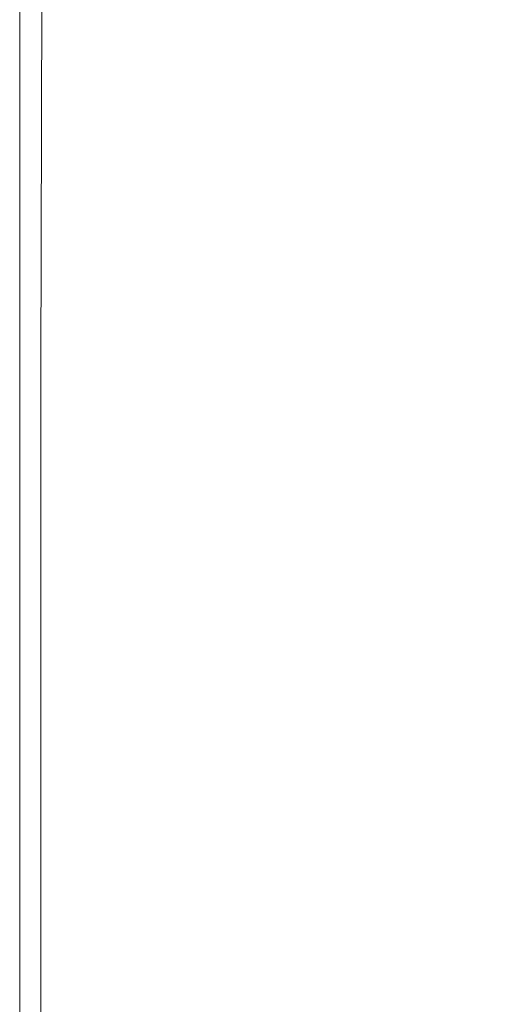
# Model space of a CAD drawing. Extents: x -398 to 399, y -750 to 750.
# Drawn here: x -398 to -356, y -359 to -271 of the extents above; entities that cross this region are included whole.
import ezdxf

# ---------------------------------------------------------------- set-up
doc = ezdxf.new("R2010")
doc.units = 0
doc.header["$LTSCALE"] = 500
doc.header["$MEASUREMENT"] = 0
doc.layers.add('EXC-WANNA', color=7, linetype='Continuous')

msp = doc.modelspace()

# ---------------------------------------------------------------- linework, layer by layer
at = {"layer": 'EXC-WANNA', "lineweight": 0}
for points, invisible_edges in [([(-356, -257.2, 201.1), (-353, -288.1, 201.1), (-352.1, -256.1, 201.1), (-356, -257.2, 201.1)], 15), ([(-360.4, -258.3, 201.1), (-356.8, -289.4, 201.1), (-356, -257.2, 201.1), (-360.4, -258.3, 201.1)], 15), ([(-353, -288.1, 201.1), (-356, -257.2, 201.1), (-356.8, -289.4, 201.1), (-353, -288.1, 201.1)], 15), ([(-365.1, -259.6, 201.1), (-361.1, -290.8, 201.1), (-360.4, -258.3, 201.1), (-365.1, -259.6, 201.1)], 15), ([(-356.8, -289.4, 201.1), (-360.4, -258.3, 201.1), (-361.1, -290.8, 201.1), (-356.8, -289.4, 201.1)], 15), ([(-369.9, -260.9, 201.1), (-365.7, -292.3, 201.1), (-365.1, -259.6, 201.1), (-369.9, -260.9, 201.1)], 15), ([(-361.1, -290.8, 201.1), (-365.1, -259.6, 201.1), (-365.7, -292.3, 201.1), (-361.1, -290.8, 201.1)], 15), ([(-374.6, -262.2, 201.1), (-370.4, -293.9, 201.1), (-369.9, -260.9, 201.1), (-374.6, -262.2, 201.1)], 15), ([(-365.7, -292.3, 201.1), (-369.9, -260.9, 201.1), (-370.4, -293.9, 201.1), (-365.7, -292.3, 201.1)], 15), ([(-379.2, -263.4, 201.1), (-375.1, -295.5, 201.1), (-374.6, -262.2, 201.1), (-379.2, -263.4, 201.1)], 15), ([(-370.4, -293.9, 201.1), (-374.6, -262.2, 201.1), (-375.1, -295.5, 201.1), (-370.4, -293.9, 201.1)], 15), ([(-383.4, -264.5, 201.1), (-379.6, -297, 201.1), (-379.2, -263.4, 201.1), (-383.4, -264.5, 201.1)], 15), ([(-375.1, -295.5, 201.1), (-379.2, -263.4, 201.1), (-379.6, -297, 201.1), (-375.1, -295.5, 201.1)], 15), ([(-387.1, -265.5, 201.1), (-383.7, -298.3, 201.1), (-383.4, -264.5, 201.1), (-387.1, -265.5, 201.1)], 15), ([(-379.6, -297, 201.1), (-383.4, -264.5, 201.1), (-383.7, -298.3, 201.1), (-379.6, -297, 201.1)], 15), ([(-392.4, -266.9, 201), (-390.2, -300.5, 201.1), (-390, -266.3, 201.1), (-392.4, -266.9, 201)], 15), ([(-387.3, -299.5, 201.1), (-390, -266.3, 201.1), (-390.2, -300.5, 201.1), (-387.3, -299.5, 201.1)], 15), ([(-390, -266.3, 201.1), (-387.3, -299.5, 201.1), (-387.1, -265.5, 201.1), (-390, -266.3, 201.1)], 15), ([(-383.7, -298.3, 201.1), (-387.1, -265.5, 201.1), (-387.3, -299.5, 201.1), (-383.7, -298.3, 201.1)], 15), ([(-394.2, -267.4, 200.7), (-392.5, -301.2, 201), (-392.4, -266.9, 201), (-394.2, -267.4, 200.7)], 15), ([(-390.2, -300.5, 201.1), (-392.4, -266.9, 201), (-392.5, -301.2, 201), (-390.2, -300.5, 201.1)], 15), ([(-397.1, -268.2, 198), (-396.5, -302.5, 199.3), (-396.4, -268, 199.3), (-397.1, -268.2, 198)], 13), ([(-395.5, -302.2, 200.2), (-396.4, -268, 199.3), (-396.5, -302.5, 199.3), (-395.5, -302.2, 200.2)], 15), ([(-396.4, -268, 199.3), (-395.5, -302.2, 200.2), (-395.5, -267.8, 200.2), (-396.4, -268, 199.3)], 15), ([(-395.5, -267.8, 200.2), (-394.2, -301.8, 200.7), (-394.2, -267.4, 200.7), (-395.5, -267.8, 200.2)], 15), ([(-394.2, -301.8, 200.7), (-395.5, -267.8, 200.2), (-395.5, -302.2, 200.2), (-394.2, -301.8, 200.7)], 15), ([(-392.5, -301.2, 201), (-394.2, -267.4, 200.7), (-394.2, -301.8, 200.7), (-392.5, -301.2, 201)], 15), ([(-398.4, -303.1, 161.9), (-398.4, -268.5, 156.3), (-398.4, -303.1, 156.3), (-398.4, -303.1, 161.9)], 13), ([(-398.4, -268.5, 156.3), (-398.4, -303.1, 161.9), (-398.4, -268.5, 161.9), (-398.4, -268.5, 156.3)], 15), ([(-398.4, -303.1, 167.4), (-398.4, -268.5, 161.9), (-398.4, -303.1, 161.9), (-398.4, -303.1, 167.4)], 15), ([(-398.4, -268.5, 161.9), (-398.4, -303.1, 167.4), (-398.4, -268.5, 167.4), (-398.4, -268.5, 161.9)], 15), ([(-398.4, -303.1, 172.7), (-398.4, -268.5, 167.4), (-398.4, -303.1, 167.4), (-398.4, -303.1, 172.7)], 15), ([(-398.4, -268.5, 167.4), (-398.4, -303.1, 172.7), (-398.4, -268.5, 172.7), (-398.4, -268.5, 167.4)], 15), ([(-398.3, -303, 177.8), (-398.4, -268.5, 172.7), (-398.4, -303.1, 172.7), (-398.3, -303, 177.8)], 15), ([(-398.4, -268.5, 172.7), (-398.3, -303, 177.8), (-398.3, -268.5, 177.8), (-398.4, -268.5, 172.7)], 15), ([(-398.3, -268.5, 182.5), (-398.1, -303, 186.8), (-398.1, -268.4, 186.8), (-398.3, -268.5, 182.5)], 15), ([(-398.1, -303, 186.8), (-398.3, -268.5, 182.5), (-398.3, -303, 182.5), (-398.1, -303, 186.8)], 15), ([(-398.3, -268.5, 177.8), (-398.3, -303, 182.5), (-398.3, -268.5, 182.5), (-398.3, -268.5, 177.8)], 15), ([(-398.3, -303, 182.5), (-398.3, -268.5, 177.8), (-398.3, -303, 177.8), (-398.3, -303, 182.5)], 15), ([(-398.1, -268.4, 186.8), (-398, -302.9, 190.6), (-398, -268.4, 190.6), (-398.1, -268.4, 186.8)], 15), ([(-398, -302.9, 190.6), (-398.1, -268.4, 186.8), (-398.1, -303, 186.8), (-398, -302.9, 190.6)], 15), ([(-398, -268.4, 190.6), (-397.8, -302.9, 193.7), (-397.8, -268.4, 193.7), (-398, -268.4, 190.6)], 15), ([(-397.8, -302.9, 193.7), (-398, -268.4, 190.6), (-398, -302.9, 190.6), (-397.8, -302.9, 193.7)], 15), ([(-397.8, -268.4, 193.7), (-397.5, -302.8, 196.2), (-397.5, -268.3, 196.2), (-397.8, -268.4, 193.7)], 15), ([(-397.5, -302.8, 196.2), (-397.8, -268.4, 193.7), (-397.8, -302.9, 193.7), (-397.5, -302.8, 196.2)], 15), ([(-397.5, -268.3, 196.2), (-397.1, -302.7, 198), (-397.1, -268.2, 198), (-397.5, -268.3, 196.2)], 15), ([(-397.1, -302.7, 198), (-397.5, -268.3, 196.2), (-397.5, -302.8, 196.2), (-397.1, -302.7, 198)], 15), ([(-396.5, -302.5, 199.3), (-397.1, -268.2, 198), (-397.1, -302.7, 198), (-396.5, -302.5, 199.3)], 15), ([(-356.8, -289.4, 201.1), (-353.9, -320.3, 201.1), (-353, -288.1, 201.1), (-356.8, -289.4, 201.1)], 15), ([(-361.1, -290.8, 201.1), (-357.6, -321.8, 201.1), (-356.8, -289.4, 201.1), (-361.1, -290.8, 201.1)], 15), ([(-353.9, -320.3, 201.1), (-356.8, -289.4, 201.1), (-357.6, -321.8, 201.1), (-353.9, -320.3, 201.1)], 15), ([(-365.7, -292.3, 201.1), (-361.8, -323.6, 201.1), (-361.1, -290.8, 201.1), (-365.7, -292.3, 201.1)], 15), ([(-357.6, -321.8, 201.1), (-361.1, -290.8, 201.1), (-361.8, -323.6, 201.1), (-357.6, -321.8, 201.1)], 15), ([(-370.4, -293.9, 201.1), (-366.3, -325.4, 201.1), (-365.7, -292.3, 201.1), (-370.4, -293.9, 201.1)], 15), ([(-361.8, -323.6, 201.1), (-365.7, -292.3, 201.1), (-366.3, -325.4, 201.1), (-361.8, -323.6, 201.1)], 15), ([(-375.1, -295.5, 201.1), (-371, -327.3, 201.1), (-370.4, -293.9, 201.1), (-375.1, -295.5, 201.1)], 15), ([(-366.3, -325.4, 201.1), (-370.4, -293.9, 201.1), (-371, -327.3, 201.1), (-366.3, -325.4, 201.1)], 15), ([(-379.6, -297, 201.1), (-375.5, -329.2, 201.1), (-375.1, -295.5, 201.1), (-379.6, -297, 201.1)], 15), ([(-371, -327.3, 201.1), (-375.1, -295.5, 201.1), (-375.5, -329.2, 201.1), (-371, -327.3, 201.1)], 15), ([(-383.7, -298.3, 201.1), (-379.9, -331, 201.1), (-379.6, -297, 201.1), (-383.7, -298.3, 201.1)], 15), ([(-375.5, -329.2, 201.1), (-379.6, -297, 201.1), (-379.9, -331, 201.1), (-375.5, -329.2, 201.1)], 15), ([(-387.3, -299.5, 201.1), (-384, -332.7, 201.1), (-383.7, -298.3, 201.1), (-387.3, -299.5, 201.1)], 15), ([(-379.9, -331, 201.1), (-383.7, -298.3, 201.1), (-384, -332.7, 201.1), (-379.9, -331, 201.1)], 15), ([(-390.2, -300.5, 201.1), (-387.5, -334.1, 201.1), (-387.3, -299.5, 201.1), (-390.2, -300.5, 201.1)], 15), ([(-384, -332.7, 201.1), (-387.3, -299.5, 201.1), (-387.5, -334.1, 201.1), (-384, -332.7, 201.1)], 15), ([(-392.5, -301.2, 201), (-390.3, -335.3, 201.1), (-390.2, -300.5, 201.1), (-392.5, -301.2, 201)], 15), ([(-387.5, -334.1, 201.1), (-390.2, -300.5, 201.1), (-390.3, -335.3, 201.1), (-387.5, -334.1, 201.1)], 15), ([(-394.2, -301.8, 200.7), (-392.6, -336.2, 201), (-392.5, -301.2, 201), (-394.2, -301.8, 200.7)], 15), ([(-390.3, -335.3, 201.1), (-392.5, -301.2, 201), (-392.6, -336.2, 201), (-390.3, -335.3, 201.1)], 15), ([(-397.1, -302.7, 198), (-396.5, -337.7, 199.3), (-396.5, -302.5, 199.3), (-397.1, -302.7, 198)], 13), ([(-396.5, -302.5, 199.3), (-395.6, -337.3, 200.2), (-395.5, -302.2, 200.2), (-396.5, -302.5, 199.3)], 15), ([(-395.6, -337.3, 200.2), (-396.5, -302.5, 199.3), (-396.5, -337.7, 199.3), (-395.6, -337.3, 200.2)], 15), ([(-394.3, -336.8, 200.7), (-395.5, -302.2, 200.2), (-395.6, -337.3, 200.2), (-394.3, -336.8, 200.7)], 15), ([(-395.5, -302.2, 200.2), (-394.3, -336.8, 200.7), (-394.2, -301.8, 200.7), (-395.5, -302.2, 200.2)], 15), ([(-392.6, -336.2, 201), (-394.2, -301.8, 200.7), (-394.3, -336.8, 200.7), (-392.6, -336.2, 201)], 15), ([(-398.4, -303.1, 172.7), (-398.3, -338.3, 177.8), (-398.3, -303, 177.8), (-398.4, -303.1, 172.7)], 15), ([(-398.4, -338.3, 161.9), (-398.4, -303.1, 156.3), (-398.4, -338.3, 156.3), (-398.4, -338.3, 161.9)], 13), ([(-398.4, -303.1, 156.3), (-398.4, -338.3, 161.9), (-398.4, -303.1, 161.9), (-398.4, -303.1, 156.3)], 15), ([(-398.4, -338.3, 167.4), (-398.4, -303.1, 161.9), (-398.4, -338.3, 161.9), (-398.4, -338.3, 167.4)], 15), ([(-398.4, -303.1, 161.9), (-398.4, -338.3, 167.4), (-398.4, -303.1, 167.4), (-398.4, -303.1, 161.9)], 15), ([(-398.4, -338.3, 172.7), (-398.4, -303.1, 167.4), (-398.4, -338.3, 167.4), (-398.4, -338.3, 172.7)], 15), ([(-398.4, -303.1, 167.4), (-398.4, -338.3, 172.7), (-398.4, -303.1, 172.7), (-398.4, -303.1, 167.4)], 15), ([(-398.3, -338.3, 177.8), (-398.4, -303.1, 172.7), (-398.4, -338.3, 172.7), (-398.3, -338.3, 177.8)], 15), ([(-398.3, -303, 182.5), (-398.2, -338.2, 186.8), (-398.1, -303, 186.8), (-398.3, -303, 182.5)], 15), ([(-398.2, -338.2, 186.8), (-398.3, -303, 182.5), (-398.3, -338.3, 182.5), (-398.2, -338.2, 186.8)], 15), ([(-398.3, -303, 177.8), (-398.3, -338.3, 182.5), (-398.3, -303, 182.5), (-398.3, -303, 177.8)], 15), ([(-398.3, -338.3, 182.5), (-398.3, -303, 177.8), (-398.3, -338.3, 177.8), (-398.3, -338.3, 182.5)], 15), ([(-398, -338.2, 190.6), (-398.1, -303, 186.8), (-398.2, -338.2, 186.8), (-398, -338.2, 190.6)], 15), ([(-398.1, -303, 186.8), (-398, -338.2, 190.6), (-398, -302.9, 190.6), (-398.1, -303, 186.8)], 15), ([(-398, -302.9, 190.6), (-397.8, -338.1, 193.7), (-397.8, -302.9, 193.7), (-398, -302.9, 190.6)], 15), ([(-397.8, -338.1, 193.7), (-398, -302.9, 190.6), (-398, -338.2, 190.6), (-397.8, -338.1, 193.7)], 15), ([(-397.8, -302.9, 193.7), (-397.5, -338, 196.2), (-397.5, -302.8, 196.2), (-397.8, -302.9, 193.7)], 15), ([(-397.5, -338, 196.2), (-397.8, -302.9, 193.7), (-397.8, -338.1, 193.7), (-397.5, -338, 196.2)], 15), ([(-397.5, -302.8, 196.2), (-397.1, -337.9, 198), (-397.1, -302.7, 198), (-397.5, -302.8, 196.2)], 15), ([(-397.1, -337.9, 198), (-397.5, -302.8, 196.2), (-397.5, -338, 196.2), (-397.1, -337.9, 198)], 15), ([(-396.5, -337.7, 199.3), (-397.1, -302.7, 198), (-397.1, -337.9, 198), (-396.5, -337.7, 199.3)], 15), ([(-357.6, -321.8, 201.1), (-354.8, -352.7, 201.1), (-353.9, -320.3, 201.1), (-357.6, -321.8, 201.1)], 15), ([(-361.8, -323.6, 201.1), (-358.4, -354.6, 201.1), (-357.6, -321.8, 201.1), (-361.8, -323.6, 201.1)], 15), ([(-354.8, -352.7, 201.1), (-357.6, -321.8, 201.1), (-358.4, -354.6, 201.1), (-354.8, -352.7, 201.1)], 15), ([(-366.3, -325.4, 201.1), (-362.6, -356.7, 201.1), (-361.8, -323.6, 201.1), (-366.3, -325.4, 201.1)], 15), ([(-358.4, -354.6, 201.1), (-361.8, -323.6, 201.1), (-362.6, -356.7, 201.1), (-358.4, -354.6, 201.1)], 15), ([(-371, -327.3, 201.1), (-367, -358.9, 201.1), (-366.3, -325.4, 201.1), (-371, -327.3, 201.1)], 15), ([(-362.6, -356.7, 201.1), (-366.3, -325.4, 201.1), (-367, -358.9, 201.1), (-362.6, -356.7, 201.1)], 15), ([(-375.5, -329.2, 201.1), (-371.5, -361.2, 201.1), (-371, -327.3, 201.1), (-375.5, -329.2, 201.1)], 15), ([(-367, -358.9, 201.1), (-371, -327.3, 201.1), (-371.5, -361.2, 201.1), (-367, -358.9, 201.1)], 15), ([(-379.9, -331, 201.1), (-376, -363.5, 201.1), (-375.5, -329.2, 201.1), (-379.9, -331, 201.1)], 15), ([(-371.5, -361.2, 201.1), (-375.5, -329.2, 201.1), (-376, -363.5, 201.1), (-371.5, -361.2, 201.1)], 15), ([(-384, -332.7, 201.1), (-380.3, -365.7, 201.1), (-379.9, -331, 201.1), (-384, -332.7, 201.1)], 15), ([(-376, -363.5, 201.1), (-379.9, -331, 201.1), (-380.3, -365.7, 201.1), (-376, -363.5, 201.1)], 15), ([(-387.5, -334.1, 201.1), (-384.3, -367.7, 201.1), (-384, -332.7, 201.1), (-387.5, -334.1, 201.1)], 15), ([(-380.3, -365.7, 201.1), (-384, -332.7, 201.1), (-384.3, -367.7, 201.1), (-380.3, -365.7, 201.1)], 15), ([(-390.3, -335.3, 201.1), (-387.7, -369.4, 201.1), (-387.5, -334.1, 201.1), (-390.3, -335.3, 201.1)], 15), ([(-384.3, -367.7, 201.1), (-387.5, -334.1, 201.1), (-387.7, -369.4, 201.1), (-384.3, -367.7, 201.1)], 15), ([(-392.6, -336.2, 201), (-390.5, -370.8, 201.1), (-390.3, -335.3, 201.1), (-392.6, -336.2, 201)], 15), ([(-387.7, -369.4, 201.1), (-390.3, -335.3, 201.1), (-390.5, -370.8, 201.1), (-387.7, -369.4, 201.1)], 15), ([(-395.6, -337.3, 200.2), (-394.4, -372.7, 200.7), (-394.3, -336.8, 200.7), (-395.6, -337.3, 200.2)], 15), ([(-392.7, -371.9, 201), (-394.3, -336.8, 200.7), (-394.4, -372.7, 200.7), (-392.7, -371.9, 201)], 15), ([(-394.3, -336.8, 200.7), (-392.7, -371.9, 201), (-392.6, -336.2, 201), (-394.3, -336.8, 200.7)], 15), ([(-390.5, -370.8, 201.1), (-392.6, -336.2, 201), (-392.7, -371.9, 201), (-390.5, -370.8, 201.1)], 15), ([(-397.1, -337.9, 198), (-396.5, -373.7, 199.3), (-396.5, -337.7, 199.3), (-397.1, -337.9, 198)], 13), ([(-396.5, -337.7, 199.3), (-395.6, -373.3, 200.2), (-395.6, -337.3, 200.2), (-396.5, -337.7, 199.3)], 15), ([(-395.6, -373.3, 200.2), (-396.5, -337.7, 199.3), (-396.5, -373.7, 199.3), (-395.6, -373.3, 200.2)], 15), ([(-394.4, -372.7, 200.7), (-395.6, -337.3, 200.2), (-395.6, -373.3, 200.2), (-394.4, -372.7, 200.7)], 15), ([(-398.4, -374.4, 161.9), (-398.4, -338.3, 156.3), (-398.4, -374.4, 156.3), (-398.4, -374.4, 161.9)], 13), ([(-398.4, -338.3, 156.3), (-398.4, -374.4, 161.9), (-398.4, -338.3, 161.9), (-398.4, -338.3, 156.3)], 15), ([(-398.4, -374.4, 167.4), (-398.4, -338.3, 161.9), (-398.4, -374.4, 161.9), (-398.4, -374.4, 167.4)], 15), ([(-398.4, -338.3, 161.9), (-398.4, -374.4, 167.4), (-398.4, -338.3, 167.4), (-398.4, -338.3, 161.9)], 15), ([(-398.4, -374.4, 172.7), (-398.4, -338.3, 167.4), (-398.4, -374.4, 167.4), (-398.4, -374.4, 172.7)], 15), ([(-398.4, -338.3, 167.4), (-398.4, -374.4, 172.7), (-398.4, -338.3, 172.7), (-398.4, -338.3, 167.4)], 15), ([(-398.3, -374.4, 177.8), (-398.4, -338.3, 172.7), (-398.4, -374.4, 172.7), (-398.3, -374.4, 177.8)], 15), ([(-398.4, -338.3, 172.7), (-398.3, -374.4, 177.8), (-398.3, -338.3, 177.8), (-398.4, -338.3, 172.7)], 15), ([(-398.3, -338.3, 182.5), (-398.2, -374.3, 186.8), (-398.2, -338.2, 186.8), (-398.3, -338.3, 182.5)], 15), ([(-398.2, -374.3, 186.8), (-398.3, -338.3, 182.5), (-398.3, -374.4, 182.5), (-398.2, -374.3, 186.8)], 15), ([(-398.3, -338.3, 177.8), (-398.3, -374.4, 182.5), (-398.3, -338.3, 182.5), (-398.3, -338.3, 177.8)], 15), ([(-398.3, -374.4, 182.5), (-398.3, -338.3, 177.8), (-398.3, -374.4, 177.8), (-398.3, -374.4, 182.5)], 15), ([(-398.2, -338.2, 186.8), (-398, -374.3, 190.6), (-398, -338.2, 190.6), (-398.2, -338.2, 186.8)], 15), ([(-398, -374.3, 190.6), (-398.2, -338.2, 186.8), (-398.2, -374.3, 186.8), (-398, -374.3, 190.6)], 15), ([(-398, -338.2, 190.6), (-397.8, -374.2, 193.7), (-397.8, -338.1, 193.7), (-398, -338.2, 190.6)], 15), ([(-397.8, -374.2, 193.7), (-398, -338.2, 190.6), (-398, -374.3, 190.6), (-397.8, -374.2, 193.7)], 15), ([(-397.8, -338.1, 193.7), (-397.5, -374.1, 196.2), (-397.5, -338, 196.2), (-397.8, -338.1, 193.7)], 15), ([(-397.5, -374.1, 196.2), (-397.8, -338.1, 193.7), (-397.8, -374.2, 193.7), (-397.5, -374.1, 196.2)], 15), ([(-397.5, -338, 196.2), (-397.1, -373.9, 198), (-397.1, -337.9, 198), (-397.5, -338, 196.2)], 15), ([(-397.1, -373.9, 198), (-397.5, -338, 196.2), (-397.5, -374.1, 196.2), (-397.1, -373.9, 198)], 15), ([(-396.5, -373.7, 199.3), (-397.1, -337.9, 198), (-397.1, -373.9, 198), (-396.5, -373.7, 199.3)], 15), ([(-358.4, -354.6, 201.1), (-355.6, -385.4, 201.1), (-354.8, -352.7, 201.1), (-358.4, -354.6, 201.1)], 15), ([(-362.6, -356.7, 201.1), (-359.2, -387.6, 201.1), (-358.4, -354.6, 201.1), (-362.6, -356.7, 201.1)], 15), ([(-355.6, -385.4, 201.1), (-358.4, -354.6, 201.1), (-359.2, -387.6, 201.1), (-355.6, -385.4, 201.1)], 15), ([(-367, -358.9, 201.1), (-363.3, -390.2, 201.1), (-362.6, -356.7, 201.1), (-367, -358.9, 201.1)], 15), ([(-359.2, -387.6, 201.1), (-362.6, -356.7, 201.1), (-363.3, -390.2, 201.1), (-359.2, -387.6, 201.1)], 15), ([(-371.5, -361.2, 201.1), (-367.6, -392.9, 201.1), (-367, -358.9, 201.1), (-371.5, -361.2, 201.1)], 15), ([(-363.3, -390.2, 201.1), (-367, -358.9, 201.1), (-367.6, -392.9, 201.1), (-363.3, -390.2, 201.1)], 15)]:
    msp.add_3dface(points, dxfattribs=dict(at, invisible_edges=invisible_edges))

doc.saveas('drawing.dxf')
